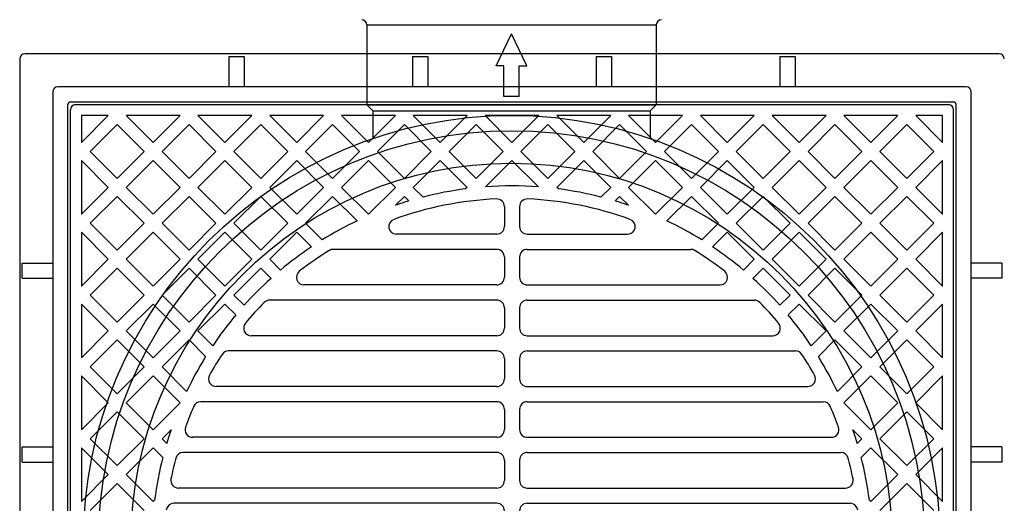
# Model space of a CAD drawing. Extents: x -342 to 870, y 2048 to 4414.
# Drawn here: x -125 to -124, y 2276 to 2276 of the extents above; entities that cross this region are included whole.
import ezdxf

# ---------------------------------------------------------------- set-up
doc = ezdxf.new("R2010")
doc.units = 0
doc.header["$MEASUREMENT"] = 0
doc.layers.add('TIGRECAD', color=2, linetype='CONTINUOUS')
doc.layers.add('TINTERNO', color=9, linetype='CONTINUOUS')

msp = doc.modelspace()

# ---------------------------------------------------------------- linework, layer by layer
at = {"layer": 'TIGRECAD'}
for p, q in [((-124.5099387068807, 2276.486351483868), (-124.5099387068807, 2276.465361290036)), ((-124.4338720021656, 2276.486351483868), (-124.4338720021656, 2276.465361290036)), ((-124.3524492831907, 2276.470054170612), (-124.5911160692381, 2276.470054170612)), ((-124.5924494032383, 2276.468720836611), (-124.5924494032383, 2276.230054055564)), ((-124.3511159491904, 2276.230054055564), (-124.3511159491904, 2276.468720836611)), ((-124.5884494012375, 2276.233387390565), (-124.5884494012375, 2276.465387501611)), ((-124.3557826181914, 2276.466054168611), (-124.5877827342374, 2276.466054168611)), ((-124.5083053727304, 2276.463727955886), (-124.5099387068807, 2276.465361290036)), ((-124.5099387068807, 2276.465361290036), (-124.4338720021656, 2276.465361290036)), ((-124.4355053363159, 2276.463727955886), (-124.4338720021656, 2276.465361290036)), ((-124.3551159511912, 2276.233387390565), (-124.3551159511912, 2276.465387501611)), ((-124.5083053727304, 2276.463727955886), (-124.5083053727304, 2276.456501895451)), ((-124.5083053727304, 2276.463727955886), (-124.4355053363159, 2276.463727955886)), ((-124.4355053363159, 2276.463727955886), (-124.4355053363159, 2276.456501895451))]:
    msp.add_line(p, q, dxfattribs=at)
for radius in [0.112533389622331, 0.1085333876215373]:
    msp.add_circle((-124.4719053545232, 2276.350018082342), radius, dxfattribs=at)
for centre, radius, start, end in [((-124.511272040881, 2276.486351483868), 0.001333334000264585, 0, 90), ((-124.4325386681654, 2276.486351483868), 0.001333334000264585, 90, 180), ((-124.5911160692381, 2276.468720836611), 0.001333334000264585, 90, 180), ((-124.3524492831907, 2276.468720836611), 0.001333334000264585, 0, 90), ((-124.5877827342374, 2276.465387501611), 0.0006666670001322927, 90, 180), ((-124.3557826181914, 2276.465387501611), 0.0006666670001322927, 0, 90)]:
    msp.add_arc(centre, radius, start, end, dxfattribs=at)
at = {"layer": 'TINTERNO'}
for p, q in [((-124.5099387068807, 2276.486351483868), (-124.4338720021656, 2276.486351483868)), ((-124.475905356524, 2276.4755514718), (-124.4719053545232, 2276.483951476001)), ((-124.4679053525224, 2276.4755514718), (-124.4719053545232, 2276.483951476001)), ((-124.60111606924, 2276.477387507613), (-124.60111606924, 2276.221387384563)), ((-124.343782612189, 2276.478720841613), (-124.5997827352398, 2276.478720841613)), ((-124.5461827134292, 2276.478054174613), (-124.5461827134292, 2276.470054170612)), ((-124.5461827134292, 2276.478054174613), (-124.5421827114284, 2276.478054174613)), ((-124.5421827114284, 2276.478054174613), (-124.5421827114284, 2276.470054170612)), ((-124.4979160226196, 2276.478054174613), (-124.4979160226196, 2276.470054170612)), ((-124.4979160226196, 2276.478054174613), (-124.4939160206188, 2276.478054174613)), ((-124.4939160206188, 2276.478054174613), (-124.4939160206188, 2276.470054170612)), ((-124.44964933181, 2276.478054174613), (-124.44964933181, 2276.470054170612)), ((-124.44964933181, 2276.478054174613), (-124.4456493298092, 2276.478054174613)), ((-124.4456493298092, 2276.478054174613), (-124.4456493298092, 2276.470054170612)), ((-124.4013826410004, 2276.478054174613), (-124.4013826410004, 2276.470054170612)), ((-124.4013826410004, 2276.478054174613), (-124.3973826389996, 2276.478054174613)), ((-124.3973826389996, 2276.478054174613), (-124.3973826389996, 2276.470054170612)), ((-124.4739053555236, 2276.4755514718), (-124.475905356524, 2276.4755514718)), ((-124.4739053555236, 2276.467551467798), (-124.4739053555236, 2276.4755514718)), ((-124.4699053535228, 2276.467551467798), (-124.4699053535228, 2276.4755514718)), ((-124.4699053535228, 2276.4755514718), (-124.4679053525224, 2276.4755514718)), ((-124.4699053535228, 2276.467551467798), (-124.4739053555236, 2276.467551467798)), ((-124.5864494002371, 2276.465387498277), (-124.3571159521916, 2276.465387498277)), ((-124.5877827342374, 2276.234720722899), (-124.5877827342374, 2276.464054164277)), ((-124.5778487459351, 2276.462524596845), (-124.5849279328094, 2276.462524596845)), ((-124.5849198161387, 2276.462524596845), (-124.5849198161387, 2276.455453509975)), ((-124.5778487459351, 2276.462524596845), (-124.5849198161387, 2276.455453509975)), ((-124.5660636233736, 2276.455453509975), (-124.5731346935772, 2276.462524596845)), ((-124.55899255317, 2276.462524596845), (-124.5731346935772, 2276.462524596845)), ((-124.55899255317, 2276.462524596845), (-124.5660636233736, 2276.455453509975)), ((-124.5401363604048, 2276.462524596845), (-124.554278500812, 2276.462524596845)), ((-124.5472074306084, 2276.455453509975), (-124.554278500812, 2276.462524596845)), ((-124.5401363604048, 2276.462524596845), (-124.5472074306084, 2276.455453509975)), ((-124.5283512378432, 2276.455453509975), (-124.5354223080468, 2276.462524596845)), ((-124.5212801676396, 2276.462524596845), (-124.5354223080468, 2276.462524596845)), ((-124.5212801676396, 2276.462524596845), (-124.5283512378432, 2276.455453509975)), ((-124.509495045078, 2276.455453509975), (-124.5165661152816, 2276.462524596845)), ((-124.5024239748744, 2276.462524596845), (-124.5165661152816, 2276.462524596845)), ((-124.5024239748744, 2276.462524596845), (-124.509495045078, 2276.455453509975)), ((-124.4835677987759, 2276.462524596845), (-124.4977099391832, 2276.462524596845)), ((-124.4906388689795, 2276.455453509975), (-124.4977099391832, 2276.462524596845)), ((-124.4835677987759, 2276.462524596845), (-124.4906388689795, 2276.455453509975)), ((-124.4717826762144, 2276.455453509975), (-124.478853746418, 2276.462524596845)), ((-124.4717826762144, 2276.462524596845), (-124.478853746418, 2276.462524596845)), ((-124.4647116060108, 2276.462524596845), (-124.4717826762144, 2276.462524596845)), ((-124.4647116060108, 2276.462524596845), (-124.4717826762144, 2276.455453509975)), ((-124.4529264834492, 2276.455453509975), (-124.4599975536528, 2276.462524596845)), ((-124.4458554132456, 2276.462524596845), (-124.4599975536528, 2276.462524596845)), ((-124.4458554132456, 2276.462524596845), (-124.4529264834492, 2276.455453509975)), ((-124.4269992204805, 2276.462524596845), (-124.4411413608877, 2276.462524596845)), ((-124.4340702906841, 2276.455453509975), (-124.4411413608877, 2276.462524596845)), ((-124.4269992204805, 2276.462524596845), (-124.4340702906841, 2276.455453509975)), ((-124.4081430277153, 2276.462524596845), (-124.4222851681225, 2276.462524596845)), ((-124.4152140979189, 2276.455453509975), (-124.4222851681225, 2276.462524596845)), ((-124.4081430277153, 2276.462524596845), (-124.4152140979189, 2276.455453509975)), ((-124.3963579051537, 2276.455453509975), (-124.4034289753573, 2276.462524596845)), ((-124.3892868349501, 2276.462524596845), (-124.4034289753573, 2276.462524596845)), ((-124.3892868349501, 2276.462524596845), (-124.3963579051537, 2276.455453509975)), ((-124.3704306421849, 2276.462524596845), (-124.3845727992588, 2276.462524596845)), ((-124.3775017123886, 2276.455453509975), (-124.3845727992588, 2276.462524596845)), ((-124.3704306421849, 2276.462524596845), (-124.3775017123886, 2276.455453509975)), ((-124.3586455362901, 2276.455453509975), (-124.3657166064937, 2276.462524596845)), ((-124.3586455362901, 2276.462524596845), (-124.3657166064937, 2276.462524596845)), ((-124.3586455362901, 2276.455453509975), (-124.3586455362901, 2276.462532696849)), ((-124.3557826181914, 2276.234720722899), (-124.3557826181914, 2276.464054164277)), ((-124.5825627816264, 2276.45309649213), (-124.5754917114228, 2276.460167562333)), ((-124.5754917114228, 2276.460167562333), (-124.5684206412192, 2276.45309649213)), ((-124.5566355353243, 2276.460167562333), (-124.5637066055279, 2276.45309649213)), ((-124.549564448454, 2276.45309649213), (-124.5566355353243, 2276.460167562333)), ((-124.5448504127627, 2276.45309649213), (-124.5377793425591, 2276.460167562333)), ((-124.5377793425591, 2276.460167562333), (-124.5307082723555, 2276.45309649213)), ((-124.5259942199976, 2276.45309649213), (-124.518923149794, 2276.460167562333)), ((-124.518923149794, 2276.460167562333), (-124.5118520795904, 2276.45309649213)), ((-124.5071380272324, 2276.45309649213), (-124.5000669570288, 2276.460167562333)), ((-124.5000669570288, 2276.460167562333), (-124.4929958868252, 2276.45309649213)), ((-124.4882818344672, 2276.45309649213), (-124.4812107642636, 2276.460167562333)), ((-124.4812107642636, 2276.460167562333), (-124.4741396940601, 2276.45309649213)), ((-124.4694256417021, 2276.45309649213), (-124.4623545714985, 2276.460167562333)), ((-124.4623545714985, 2276.460167562333), (-124.4552835012948, 2276.45309649213)), ((-124.4505694656036, 2276.45309649213), (-124.4434983787333, 2276.460167562333)), ((-124.4434983787333, 2276.460167562333), (-124.4364273085297, 2276.45309649213)), ((-124.4317132728384, 2276.45309649213), (-124.4246422026348, 2276.460167562333)), ((-124.4246422026348, 2276.460167562333), (-124.4175711324312, 2276.45309649213)), ((-124.4128570800733, 2276.45309649213), (-124.4057860098696, 2276.460167562333)), ((-124.4057860098696, 2276.460167562333), (-124.398714939666, 2276.45309649213)), ((-124.3940008873081, 2276.45309649213), (-124.3869298171045, 2276.460167562333)), ((-124.3869298171045, 2276.460167562333), (-124.3798587469009, 2276.45309649213)), ((-124.3751446945429, 2276.45309649213), (-124.3680736243393, 2276.460167562333)), ((-124.3680736243393, 2276.460167562333), (-124.3610025541357, 2276.45309649213)), ((-124.5754917114228, 2276.446025421926), (-124.5825627816264, 2276.45309649213)), ((-124.5684206412192, 2276.45309649213), (-124.5754917114228, 2276.446025421926)), ((-124.5637066055279, 2276.45309649213), (-124.5566355353243, 2276.446025421926)), ((-124.5566355353243, 2276.446025421926), (-124.549564448454, 2276.45309649213)), ((-124.5377793425591, 2276.446025421926), (-124.5448504127627, 2276.45309649213)), ((-124.5307082723555, 2276.45309649213), (-124.5377793425591, 2276.446025421926)), ((-124.518923149794, 2276.446025421926), (-124.5259942199976, 2276.45309649213)), ((-124.5118520795904, 2276.45309649213), (-124.518923149794, 2276.446025421926)), ((-124.5000669570288, 2276.446025421926), (-124.5071380272324, 2276.45309649213)), ((-124.4929958868252, 2276.45309649213), (-124.5000669570288, 2276.446025421926)), ((-124.4812107642636, 2276.446025421926), (-124.4882818344672, 2276.45309649213)), ((-124.4741396940601, 2276.45309649213), (-124.4812107642636, 2276.446025421926)), ((-124.4623545714985, 2276.446025421926), (-124.4694256417021, 2276.45309649213)), ((-124.4552835012948, 2276.45309649213), (-124.4623545714985, 2276.446025421926)), ((-124.4434983787333, 2276.446025421926), (-124.4505694656036, 2276.45309649213)), ((-124.4364273085297, 2276.45309649213), (-124.4434983787333, 2276.446025421926)), ((-124.4246422026348, 2276.446025421926), (-124.4317132728384, 2276.45309649213)), ((-124.4175711324312, 2276.45309649213), (-124.4246422026348, 2276.446025421926)), ((-124.4057860098696, 2276.446025421926), (-124.4128570800733, 2276.45309649213)), ((-124.398714939666, 2276.45309649213), (-124.4057860098696, 2276.446025421926)), ((-124.3869298171045, 2276.446025421926), (-124.3940008873081, 2276.45309649213)), ((-124.3798587469009, 2276.45309649213), (-124.3869298171045, 2276.446025421926)), ((-124.3680736243393, 2276.446025421926), (-124.3751446945429, 2276.45309649213)), ((-124.3610025541357, 2276.45309649213), (-124.3680736243393, 2276.446025421926)), ((-124.5849198161387, 2276.450739474284), (-124.5849198161387, 2276.436597333877)), ((-124.5849198161387, 2276.450739474284), (-124.5778487459351, 2276.44366840408)), ((-124.5660636233736, 2276.450739474284), (-124.5731346924804, 2276.44366836965)), ((-124.5589925709333, 2276.443668386317), (-124.5660636233736, 2276.450739474284)), ((-124.554278500812, 2276.44366840408), (-124.5472074306084, 2276.450739474284)), ((-124.5472074306084, 2276.450739474284), (-124.5401363604048, 2276.44366840408)), ((-124.5354223080468, 2276.44366840408), (-124.5283512378432, 2276.450739474284)), ((-124.5283512378432, 2276.450739474284), (-124.5212801676396, 2276.44366840408)), ((-124.5165661152816, 2276.44366840408), (-124.509495045078, 2276.450739474284)), ((-124.509495045078, 2276.450739474284), (-124.5024239748744, 2276.44366840408)), ((-124.4977099391832, 2276.44366840408), (-124.4906388689795, 2276.450739474284)), ((-124.4906388689795, 2276.450739474284), (-124.4835677987759, 2276.44366840408)), ((-124.4787227130191, 2276.443799437479), (-124.4717826762144, 2276.450739474284)), ((-124.4717826762144, 2276.450739474284), (-124.4648426394097, 2276.443799437479)), ((-124.4599975536528, 2276.44366840408), (-124.4529264834492, 2276.450739474284)), ((-124.4529264834492, 2276.450739474284), (-124.4458554132456, 2276.44366840408)), ((-124.4411413608877, 2276.44366840408), (-124.4340702906841, 2276.450739474284)), ((-124.4340702906841, 2276.450739474284), (-124.4269992204805, 2276.44366840408)), ((-124.4222851681225, 2276.44366840408), (-124.4152140979189, 2276.450739474284)), ((-124.4152140979189, 2276.450739474284), (-124.4081430277153, 2276.44366840408)), ((-124.4034289753573, 2276.44366840408), (-124.3963579051537, 2276.450739474284)), ((-124.3963579051537, 2276.450739474284), (-124.3892868349501, 2276.44366840408)), ((-124.3845727992588, 2276.44366840408), (-124.3775017123886, 2276.450739474284)), ((-124.3775017123886, 2276.450739474284), (-124.3704306421849, 2276.44366840408)), ((-124.3657166064937, 2276.44366840408), (-124.3586455362901, 2276.450739474284)), ((-124.3586455362901, 2276.436597333877), (-124.3586455362901, 2276.450739474284)), ((-124.5778487459351, 2276.44366840408), (-124.5849198161387, 2276.436597333877)), ((-124.5731346924804, 2276.44366836965), (-124.5660636400402, 2276.43659731721)), ((-124.5589925709333, 2276.443668386317), (-124.5660636400402, 2276.43659731721)), ((-124.5472074306084, 2276.436597333877), (-124.554278500812, 2276.44366840408)), ((-124.5401363604048, 2276.44366840408), (-124.5472074306084, 2276.436597333877)), ((-124.5283512378432, 2276.436597333877), (-124.5354223080468, 2276.44366840408)), ((-124.5212801676396, 2276.44366840408), (-124.5283512378432, 2276.436597333877)), ((-124.509495045078, 2276.436597333877), (-124.5165661152816, 2276.44366840408)), ((-124.5024239748744, 2276.44366840408), (-124.509495045078, 2276.436597333877)), ((-124.4951630712425, 2276.44112153614), (-124.4977099391832, 2276.44366840408)), ((-124.4835677987759, 2276.44366840408), (-124.4839697656437, 2276.443266420546)), ((-124.4595955701184, 2276.443266420546), (-124.4599975536528, 2276.44366840408)), ((-124.4458554132456, 2276.44366840408), (-124.4484022645195, 2276.44112153614)), ((-124.4340702906841, 2276.436597333877), (-124.4411413608877, 2276.44366840408)), ((-124.4269992204805, 2276.44366840408), (-124.4340702906841, 2276.436597333877)), ((-124.4152140979189, 2276.436597333877), (-124.4222851681225, 2276.44366840408)), ((-124.4081430277153, 2276.44366840408), (-124.4152140979189, 2276.436597333877)), ((-124.3963579051537, 2276.436597333877), (-124.4034289753573, 2276.44366840408)), ((-124.3892868349501, 2276.44366840408), (-124.3963579051537, 2276.436597333877)), ((-124.3775017123886, 2276.436597333877), (-124.3845727992588, 2276.44366840408)), ((-124.3704306421849, 2276.44366840408), (-124.3775017123886, 2276.436597333877)), ((-124.3586455362901, 2276.436597333877), (-124.3657166064937, 2276.44366840408)), ((-124.5825627816264, 2276.434240299364), (-124.5754917114228, 2276.441311369568)), ((-124.5754917114228, 2276.441311369568), (-124.5684206412192, 2276.434240299364)), ((-124.5566355353243, 2276.441311369568), (-124.5637066055279, 2276.434240299364)), ((-124.549564448454, 2276.434240299364), (-124.5566355353243, 2276.441311369568)), ((-124.5448504127627, 2276.434240299364), (-124.5377793425591, 2276.441311369568)), ((-124.5377793425591, 2276.441311369568), (-124.5307082723555, 2276.434240299364)), ((-124.5259942199976, 2276.434240299364), (-124.518923149794, 2276.441311369568)), ((-124.518923149794, 2276.441311369568), (-124.5124742632349, 2276.434862483009)), ((-124.5000669570288, 2276.441311369568), (-124.5024183248716, 2276.438960001725)), ((-124.498855906423, 2276.440100318962), (-124.5000669570288, 2276.441311369568)), ((-124.4447094293391, 2276.440100318962), (-124.4434983787333, 2276.441311369568)), ((-124.4434983787333, 2276.441311369568), (-124.4411470108905, 2276.438960001725)), ((-124.4310910891938, 2276.434862483009), (-124.4246422026348, 2276.441311369568)), ((-124.4246422026348, 2276.441311369568), (-124.4175711324312, 2276.434240299364)), ((-124.4128570800733, 2276.434240299364), (-124.4057860098696, 2276.441311369568)), ((-124.4057860098696, 2276.441311369568), (-124.398714939666, 2276.434240299364)), ((-124.3940008873081, 2276.434240299364), (-124.3869298171045, 2276.441311369568)), ((-124.3869298171045, 2276.441311369568), (-124.3798587469009, 2276.434240299364)), ((-124.3751446945429, 2276.434240299364), (-124.3680736243393, 2276.441311369568)), ((-124.3680736243393, 2276.441311369568), (-124.3610025541357, 2276.434240299364)), ((-124.4737826772148, 2276.438631234894), (-124.4737826772148, 2276.433387482271)), ((-124.469782675214, 2276.438631234894), (-124.469782675214, 2276.433387482271)), ((-124.5754917114228, 2276.427169229161), (-124.5825627816264, 2276.434240299364)), ((-124.5684206412192, 2276.434240299364), (-124.5754917114228, 2276.427169229161)), ((-124.5637066055279, 2276.434240299364), (-124.5566355353243, 2276.427169229161)), ((-124.5566355353243, 2276.427169229161), (-124.549564448454, 2276.434240299364)), ((-124.5377793425591, 2276.427169229161), (-124.5448504127627, 2276.434240299364)), ((-124.5307082723555, 2276.434240299364), (-124.5377793425591, 2276.427169229161)), ((-124.5216246678119, 2276.429870747179), (-124.5259942199976, 2276.434240299364)), ((-124.4175711324312, 2276.434240299364), (-124.4219406846169, 2276.429870747179)), ((-124.4057860098696, 2276.427169229161), (-124.4128570800733, 2276.434240299364)), ((-124.398714939666, 2276.434240299364), (-124.4057860098696, 2276.427169229161)), ((-124.3869298171045, 2276.427169229161), (-124.3940008873081, 2276.434240299364)), ((-124.3798587469009, 2276.434240299364), (-124.3869298171045, 2276.427169229161)), ((-124.3680736243393, 2276.427169229161), (-124.3751446945429, 2276.434240299364)), ((-124.3610025541357, 2276.434240299364), (-124.3680736243393, 2276.427169229161)), ((-124.5849198161387, 2276.431883281519), (-124.5849198161387, 2276.417741141111)), ((-124.5849198161387, 2276.431883281519), (-124.5778487459351, 2276.424812211315)), ((-124.5660636400402, 2276.431883264852), (-124.5731347102438, 2276.424812194648)), ((-124.55899255317, 2276.424812194648), (-124.5660636400402, 2276.431883264852)), ((-124.554278500812, 2276.424812211315), (-124.5472074306084, 2276.431883281519)), ((-124.5472074306084, 2276.431883281519), (-124.5401363604048, 2276.424812211315)), ((-124.5354223080468, 2276.424812211315), (-124.5283512378432, 2276.431883281519)), ((-124.5283512378432, 2276.431883281519), (-124.5244912359124, 2276.428023279588)), ((-124.4757826782152, 2276.431387481271), (-124.5021873580894, 2276.431387481271)), ((-124.4677826742136, 2276.431387481271), (-124.4413779776727, 2276.431387481271)), ((-124.4190740998496, 2276.428023279588), (-124.4152140979189, 2276.431883281519)), ((-124.4152140979189, 2276.431883281519), (-124.4081430277153, 2276.424812211315)), ((-124.4034289753573, 2276.424812211315), (-124.3963579051537, 2276.431883281519)), ((-124.3963579051537, 2276.431883281519), (-124.3892868349501, 2276.424812211315)), ((-124.3845727992588, 2276.424812211315), (-124.3775017123886, 2276.431883281519)), ((-124.3775017123886, 2276.431883281519), (-124.3704306421849, 2276.424812211315)), ((-124.3657166064937, 2276.424812211315), (-124.3586455362901, 2276.431883281519)), ((-124.3586455362901, 2276.417741141111), (-124.3586455362901, 2276.431883281519)), ((-124.4757826782152, 2276.42738747927), (-124.5187341996995, 2276.42738747927)), ((-124.4677826742136, 2276.42738747927), (-124.4248311360627, 2276.42738747927)), ((-124.6004494022399, 2276.423787480803), (-124.5924494032383, 2276.423787480803)), ((-124.6004494022399, 2276.419787478802), (-124.6004494022399, 2276.423787480803)), ((-124.5778487459351, 2276.424812211315), (-124.5849198161387, 2276.417741141111)), ((-124.5731347102438, 2276.424812194648), (-124.5660636400402, 2276.417741124445)), ((-124.5660636400402, 2276.417741124445), (-124.55899255317, 2276.424812194648)), ((-124.5472074306084, 2276.417741141111), (-124.554278500812, 2276.424812211315)), ((-124.5401363604048, 2276.424812211315), (-124.5472074306084, 2276.417741141111)), ((-124.5325697232866, 2276.421959626555), (-124.5354223080468, 2276.424812211315)), ((-124.4737826772148, 2276.425387478269), (-124.4737826772148, 2276.420054142268)), ((-124.469782675214, 2276.425387478269), (-124.469782675214, 2276.420054142268)), ((-124.4081430277153, 2276.424812211315), (-124.4109956124755, 2276.421959626555)), ((-124.3963579051537, 2276.417741141111), (-124.4034289753573, 2276.424812211315)), ((-124.3892868349501, 2276.424812211315), (-124.3963579051537, 2276.417741141111)), ((-124.3775017123886, 2276.417741141111), (-124.3845727992588, 2276.424812211315)), ((-124.3704306421849, 2276.424812211315), (-124.3775017123886, 2276.417741141111)), ((-124.3586455362901, 2276.417741141111), (-124.3657166064937, 2276.424812211315)), ((-124.3431159451889, 2276.423787480803), (-124.3511159491904, 2276.423787480803)), ((-124.3431159451889, 2276.423787480803), (-124.3431159451889, 2276.419787478802)), ((-124.5825627816264, 2276.415384106599), (-124.5754917114228, 2276.422455176803)), ((-124.5754917114228, 2276.422455176803), (-124.5684206412192, 2276.415384106599)), ((-124.5566355353243, 2276.422455176803), (-124.5637066055279, 2276.415384106599)), ((-124.549564448454, 2276.415384106599), (-124.5566355353243, 2276.422455176803)), ((-124.5448504127627, 2276.415384106599), (-124.5377793425591, 2276.422455176803)), ((-124.5377793425591, 2276.422455176803), (-124.5350931745489, 2276.419769025459)), ((-124.4084721612132, 2276.419769025459), (-124.4057860098696, 2276.422455176803)), ((-124.4057860098696, 2276.422455176803), (-124.398714939666, 2276.415384106599)), ((-124.3940008873081, 2276.415384106599), (-124.3869298171045, 2276.422455176803)), ((-124.3869298171045, 2276.422455176803), (-124.3798587469009, 2276.415384106599)), ((-124.3751446945429, 2276.415384106599), (-124.3680736243393, 2276.422455176803)), ((-124.3680736243393, 2276.422455176803), (-124.3610025541357, 2276.415384106599)), ((-124.6004494022399, 2276.419787478802), (-124.5924494032383, 2276.419787478802)), ((-124.4757826782152, 2276.418054141268), (-124.5264331035505, 2276.418054141268)), ((-124.4677826742136, 2276.418054141268), (-124.4171322322117, 2276.418054141268)), ((-124.3431159451889, 2276.419787478802), (-124.3511159491904, 2276.419787478802)), ((-124.5754917114228, 2276.408313036396), (-124.5825627816264, 2276.415384106599)), ((-124.5684206412192, 2276.415384106599), (-124.5754917114228, 2276.408313036396)), ((-124.5637066055279, 2276.415384106599), (-124.5566355353243, 2276.408313036396)), ((-124.5566355353243, 2276.408313036396), (-124.549564448454, 2276.415384106599)), ((-124.5421642447524, 2276.412697955256), (-124.5448504127627, 2276.415384106599)), ((-124.398714939666, 2276.415384106599), (-124.4014010910096, 2276.412697955256)), ((-124.3869298171045, 2276.408313036396), (-124.3940008873081, 2276.415384106599)), ((-124.3798587469009, 2276.415384106599), (-124.3869298171045, 2276.408313036396)), ((-124.3680736243393, 2276.408313036396), (-124.3751446945429, 2276.415384106599)), ((-124.3610025541357, 2276.415384106599), (-124.3680736243393, 2276.408313036396)), ((-124.5849198161387, 2276.413027088754), (-124.5849198161387, 2276.398884948346)), ((-124.5849198161387, 2276.413027088754), (-124.5778487459351, 2276.40595601855)), ((-124.5731346935772, 2276.40595601855), (-124.5660636233736, 2276.413027088754)), ((-124.5660636233736, 2276.413027088754), (-124.55899255317, 2276.40595601855)), ((-124.554278500812, 2276.40595601855), (-124.5472074306084, 2276.413027088754)), ((-124.5472074306084, 2276.413027088754), (-124.5443548458482, 2276.410174503993)), ((-124.4757826782152, 2276.414054139267), (-124.5354484913933, 2276.414054139267)), ((-124.4677826742136, 2276.414054139267), (-124.4081168443689, 2276.414054139267)), ((-124.3992104899139, 2276.410174503993), (-124.3963579051537, 2276.413027088754)), ((-124.3963579051537, 2276.413027088754), (-124.3892868349501, 2276.40595601855)), ((-124.3845727992588, 2276.40595601855), (-124.3775017123886, 2276.413027088754)), ((-124.3775017123886, 2276.413027088754), (-124.3704306421849, 2276.40595601855)), ((-124.3657166064937, 2276.40595601855), (-124.3586455362901, 2276.413027088754)), ((-124.3586455362901, 2276.398884948346), (-124.3586455362901, 2276.413027088754)), ((-124.4737826772148, 2276.412054138267), (-124.4737826772148, 2276.406720802266)), ((-124.469782675214, 2276.412054138267), (-124.469782675214, 2276.406720802266)), ((-124.5778487459351, 2276.40595601855), (-124.5849198161387, 2276.398884948346)), ((-124.5660636233736, 2276.398884948346), (-124.5731346935772, 2276.40595601855)), ((-124.55899255317, 2276.40595601855), (-124.5660636233736, 2276.398884948346)), ((-124.5504184988812, 2276.402096016619), (-124.554278500812, 2276.40595601855)), ((-124.3892868349501, 2276.40595601855), (-124.3931468368809, 2276.402096016619)), ((-124.3775017123886, 2276.398884948346), (-124.3845727992588, 2276.40595601855)), ((-124.3704306421849, 2276.40595601855), (-124.3775017123886, 2276.398884948346)), ((-124.3586455362901, 2276.398884948346), (-124.3657166064937, 2276.40595601855)), ((-124.5825627816264, 2276.396527930501), (-124.5754917114228, 2276.403599000704)), ((-124.5754917114228, 2276.403599000704), (-124.5684206412192, 2276.396527930501)), ((-124.5637066055279, 2276.396527930501), (-124.5566355353243, 2276.403599000704)), ((-124.5566355353243, 2276.403599000704), (-124.5522659831387, 2276.399229448519)), ((-124.4757826782152, 2276.404720801265), (-124.5402906104819, 2276.404720801265)), ((-124.4677826742136, 2276.404720801265), (-124.4032747252801, 2276.404720801265)), ((-124.3912993692901, 2276.399229448519), (-124.3869298171045, 2276.403599000704)), ((-124.3869298171045, 2276.403599000704), (-124.3798587469009, 2276.396527930501)), ((-124.3751446945429, 2276.396527930501), (-124.3680736243393, 2276.403599000704)), ((-124.3680736243393, 2276.403599000704), (-124.3610025541357, 2276.396527930501)), ((-124.4757826782152, 2276.400720799264), (-124.5462586634671, 2276.400720799264)), ((-124.4677826742136, 2276.400720799264), (-124.3973066889616, 2276.400720799264)), ((-124.4737826772148, 2276.398720798264), (-124.4737826772148, 2276.393387462263)), ((-124.469782675214, 2276.398720798264), (-124.469782675214, 2276.393387462263)), ((-124.5754917114228, 2276.38945684363), (-124.5825627816264, 2276.396527930501)), ((-124.5684206412192, 2276.396527930501), (-124.5754917114228, 2276.38945684363)), ((-124.5572577023022, 2276.390079027275), (-124.5637066055279, 2276.396527930501)), ((-124.3798587469009, 2276.396527930501), (-124.3863076334599, 2276.390079027275)), ((-124.3680736243393, 2276.38945684363), (-124.3751446945429, 2276.396527930501)), ((-124.3610025541357, 2276.396527930501), (-124.3680736243393, 2276.38945684363)), ((-124.5849198161387, 2276.394170895988), (-124.5849198161387, 2276.380028755581)), ((-124.5849198161387, 2276.394170895988), (-124.5778487459351, 2276.387099825785)), ((-124.5731346935772, 2276.387099825785), (-124.5660636233736, 2276.394170895988)), ((-124.5660636233736, 2276.394170895988), (-124.55899255317, 2276.387099825785)), ((-124.3845727992588, 2276.387099825785), (-124.3775017123886, 2276.394170895988)), ((-124.3775017123886, 2276.394170895988), (-124.3704306421849, 2276.387099825785)), ((-124.3657166064937, 2276.387099825785), (-124.3586455362901, 2276.394170895988)), ((-124.3586455362901, 2276.380028755581), (-124.3586455362901, 2276.394170895988)), ((-124.4757826782152, 2276.391387461263), (-124.5495287317695, 2276.391387461263)), ((-124.4677826742136, 2276.391387461263), (-124.3940366039926, 2276.391387461263)), ((-124.5778487459351, 2276.387099825785), (-124.5849198161387, 2276.380028755581)), ((-124.5660636233736, 2276.380028755581), (-124.5731346935772, 2276.387099825785)), ((-124.55899255317, 2276.387099825785), (-124.5660636233736, 2276.380028755581)), ((-124.4757826782152, 2276.387387459262), (-124.5535411671098, 2276.387387459262)), ((-124.4677826742136, 2276.387387459262), (-124.390024185319, 2276.387387459262)), ((-124.3775017123886, 2276.380028755581), (-124.3845727992588, 2276.387099825785)), ((-124.3704306421849, 2276.387099825785), (-124.3775017123886, 2276.380028755581)), ((-124.3586455362901, 2276.380028755581), (-124.3657166064937, 2276.387099825785)), ((-124.5825627816264, 2276.377671737735), (-124.5754917114228, 2276.384742807939)), ((-124.5754917114228, 2276.384742807939), (-124.5684206412192, 2276.377671737735)), ((-124.4737826772148, 2276.385387458261), (-124.4737826772148, 2276.38005412226)), ((-124.469782675214, 2276.385387458261), (-124.469782675214, 2276.38005412226)), ((-124.3751446945429, 2276.377671737735), (-124.3680736243393, 2276.384742807939)), ((-124.3680736243393, 2276.384742807939), (-124.3610025541357, 2276.377671737735)), ((-124.5637066055279, 2276.377671737735), (-124.5613552376851, 2276.380023105578)), ((-124.3822101147437, 2276.380023105578), (-124.3798587469009, 2276.377671737735)), ((-124.5754917114228, 2276.370600667532), (-124.5825627816264, 2276.377671737735)), ((-124.5684206412192, 2276.377671737735), (-124.5754917114228, 2276.370600667532)), ((-124.5624955549221, 2276.37646068713), (-124.5637066055279, 2276.377671737735)), ((-124.4757826782152, 2276.37805412126), (-124.5556874181834, 2276.37805412126)), ((-124.4677826742136, 2276.37805412126), (-124.3878779175787, 2276.37805412126)), ((-124.3798587469009, 2276.377671737735), (-124.3810697975067, 2276.37646068713)), ((-124.3680736243393, 2276.370600667532), (-124.3751446945429, 2276.377671737735)), ((-124.3610025541357, 2276.377671737735), (-124.3680736243393, 2276.370600667532)), ((-124.6004494022399, 2276.375520789993), (-124.5924494032383, 2276.375520789993)), ((-124.6004494022399, 2276.371520787992), (-124.6004494022399, 2276.375520789993)), ((-124.5849198161387, 2276.375314703223), (-124.5849198161387, 2276.361172562816)), ((-124.5849198161387, 2276.375314703223), (-124.5778487459351, 2276.36824363302)), ((-124.5731346935772, 2276.36824363302), (-124.5660636233736, 2276.375314703223)), ((-124.5660636233736, 2276.375314703223), (-124.5635167554329, 2276.372767851949)), ((-124.4757826782152, 2276.374054119259), (-124.5581925861031, 2276.374054119259)), ((-124.4677826742136, 2276.374054119259), (-124.385372749659, 2276.374054119259)), ((-124.3800485803292, 2276.372767851949), (-124.3775017123886, 2276.375314703223)), ((-124.3775017123886, 2276.375314703223), (-124.3704306421849, 2276.36824363302)), ((-124.3657166064937, 2276.36824363302), (-124.3586455362901, 2276.375314703223)), ((-124.3586455362901, 2276.361172562816), (-124.3586455362901, 2276.375314703223)), ((-124.3431159451889, 2276.375520789993), (-124.3511159491904, 2276.375520789993)), ((-124.3431159451889, 2276.375520789993), (-124.3431159451889, 2276.371520787992)), ((-124.6004494022399, 2276.371520787992), (-124.5924494032383, 2276.371520787992)), ((-124.4737826772148, 2276.372054118259), (-124.4737826772148, 2276.366720782258)), ((-124.469782675214, 2276.372054118259), (-124.469782675214, 2276.366720782258)), ((-124.3431159451889, 2276.371520787992), (-124.3511159491904, 2276.371520787992)), ((-124.5778487459351, 2276.36824363302), (-124.5849198161387, 2276.361172562816)), ((-124.5660636233736, 2276.361172562816), (-124.5731346935772, 2276.36824363302)), ((-124.3704306421849, 2276.36824363302), (-124.3775017123886, 2276.361172562816)), ((-124.3586455362901, 2276.361172562816), (-124.3657166064937, 2276.36824363302)), ((-124.5825627816264, 2276.35881554497), (-124.5754917114228, 2276.365886615174)), ((-124.5754917114228, 2276.365886615174), (-124.5684206412192, 2276.35881554497)), ((-124.4757826782152, 2276.364720781257), (-124.5594183200496, 2276.364720781257)), ((-124.4677826742136, 2276.364720781257), (-124.3841470157125, 2276.364720781257)), ((-124.3751446945429, 2276.35881554497), (-124.3680736243393, 2276.365886615174)), ((-124.3680736243393, 2276.365886615174), (-124.3610025541357, 2276.35881554497)), ((-124.5656616398392, 2276.36157454635), (-124.5660636233736, 2276.361172562816)), ((-124.3775017123886, 2276.361172562816), (-124.377903695923, 2276.36157454635)), ((-124.4757826782152, 2276.360720779257), (-124.5606271539876, 2276.360720779257)), ((-124.4677826742136, 2276.360720779257), (-124.3829381984412, 2276.360720779257))]:
    msp.add_line(p, q, dxfattribs=at)
msp.add_circle((-124.4719053545232, 2276.350018082342), 0.1000000500198439, dxfattribs=at)
for centre, radius, start, end in [((-124.5997827352398, 2276.477387507613), 0.001333334000264585, 90, 180), ((-124.343782612189, 2276.477387507613), 0.001333334000264585, 0, 90), ((-124.5864494002371, 2276.464054164277), 0.001333334000264585, 90, 180), ((-124.3571159521916, 2276.464054164277), 0.001333334000264585, 0, 90), ((-124.4717826762144, 2276.349387440254), 0.09466671401878557, 85.7958600014675, 94.2041399985325), ((-124.4717826762144, 2276.349387440254), 0.09466671401878557, 97.39660999831052, 104.2986400002091), ((-124.4717826762144, 2276.349387440254), 0.09466671401878557, 75.70136399989029, 82.60339189707977), ((-124.4717826762144, 2276.349387440254), 0.0913333790181241, 92.56633999790519, 109.8982500005438), ((-124.4717826762144, 2276.349387440254), 0.09466671401878557, 106.6177199968159, 108.8817400040007), ((-124.4757826782152, 2276.438631234894), 0.002000001000396878, 0, 92.56633999790519), ((-124.4677826742136, 2276.438631234894), 0.002000001000396878, 87.43366000209481, 180), ((-124.4717826762144, 2276.349387440254), 0.0913333790181241, 70.1017469984705, 87.43365929756581), ((-124.4717826762144, 2276.349387440254), 0.09466671401878557, 71.11825999599925, 73.38227899622689), ((-124.4717826762144, 2276.349387440254), 0.09466671401878557, 115.4574399955655, 121.7692600071683), ((-124.5021873580894, 2276.433387482271), 0.002000001000396878, 109.8982500005438, 270), ((-124.4757826782152, 2276.433387482271), 0.002000001000396878, 270, 0), ((-124.4677826742136, 2276.433387482271), 0.002000001000396878, 180, 270), ((-124.4413779776727, 2276.433387482271), 0.002000001000396878, 270, 70.1017469984705), ((-124.4717826762144, 2276.349387440254), 0.09466671401878557, 58.23074399476253, 64.54256400332135), ((-124.4717826762144, 2276.349387440254), 0.09466671401878557, 123.8334300068404, 129.9498199922412), ((-124.4717826762144, 2276.349387440254), 0.0913333790181241, 121.7070700084007, 127.7167500022981), ((-124.5187341996995, 2276.425387478269), 0.002000001000396878, 90, 121.7070700084007), ((-124.4757826782152, 2276.425387478269), 0.002000001000396878, 0, 90), ((-124.4677826742136, 2276.425387478269), 0.002000001000396878, 90, 180), ((-124.4248311360627, 2276.425387478269), 0.002000001000396878, 58.29293100235775, 90), ((-124.4717826762144, 2276.349387440254), 0.0913333790181241, 52.28325498901109, 58.29293100235775), ((-124.4717826762144, 2276.349387440254), 0.09466671401878557, 50.05017899313891, 56.1665699931596), ((-124.5264331035505, 2276.420054142268), 0.002000001000396878, 127.7167500022981, 270), ((-124.4171322322117, 2276.420054142268), 0.002000001000396878, 270, 52.28325498901109), ((-124.4717826762144, 2276.349387440254), 0.09466671401878557, 131.972410009154, 138.0275900042671), ((-124.4757826782152, 2276.420054142268), 0.002000001000396878, 270, 0), ((-124.4677826742136, 2276.420054142268), 0.002000001000396878, 180, 270), ((-124.4717826762144, 2276.349387440254), 0.09466671401878557, 41.97240599701649, 48.02759400263044), ((-124.4717826762144, 2276.349387440254), 0.0913333790181241, 135.4531299864241, 140.0745000112129), ((-124.5354484913933, 2276.412054138267), 0.002000001000396878, 90, 135.4531299864241), ((-124.4757826782152, 2276.412054138267), 0.002000001000396878, 0, 90), ((-124.4677826742136, 2276.412054138267), 0.002000001000396878, 90, 180), ((-124.4081168443689, 2276.412054138267), 0.002000001000396878, 44.54687299470866, 90), ((-124.4717826762144, 2276.349387440254), 0.0913333790181241, 39.92550299558371, 44.54687299470866), ((-124.4717826762144, 2276.349387440254), 0.09466671401878557, 140.0501799902371, 146.1665699931853), ((-124.4717826762144, 2276.349387440254), 0.09466671401878557, 33.83343000681469, 39.94982099309208), ((-124.5402906104819, 2276.406720802266), 0.002000001000396878, 140.0745000112129, 270), ((-124.4032747252801, 2276.406720802266), 0.002000001000396878, 270, 39.92550299558371), ((-124.4757826782152, 2276.406720802266), 0.002000001000396878, 270, 0), ((-124.4677826742136, 2276.406720802266), 0.002000001000396878, 180, 270), ((-124.4717826762144, 2276.349387440254), 0.0913333790181241, 146.4792599942465, 150.4925099984497), ((-124.5462586634671, 2276.398720798264), 0.002000001000396878, 90, 146.4792599942465), ((-124.4757826782152, 2276.398720798264), 0.002000001000396878, 0, 90), ((-124.4677826742136, 2276.398720798264), 0.002000001000396878, 90, 180), ((-124.3973066889616, 2276.398720798264), 0.002000001000396878, 33.52074000575348, 90), ((-124.4717826762144, 2276.349387440254), 0.0913333790181241, 29.50748901265501, 33.52074000575348), ((-124.4717826762144, 2276.349387440254), 0.09466671401878557, 148.2307399964083, 154.5425599870003), ((-124.4717826762144, 2276.349387440254), 0.09466671401878557, 25.45743599204028, 31.76925600425268), ((-124.5495287317695, 2276.393387462263), 0.002000001000396878, 150.4925099984497, 270), ((-124.4757826782152, 2276.393387462263), 0.002000001000396878, 270, 0), ((-124.4677826742136, 2276.393387462263), 0.002000001000396878, 180, 270), ((-124.3940366039926, 2276.393387462263), 0.002000001000396878, 270, 29.50748901265501), ((-124.5535411671098, 2276.385387458261), 0.002000001000396878, 90, 156.2350799863028), ((-124.4757826782152, 2276.385387458261), 0.002000001000396878, 0, 90), ((-124.4677826742136, 2276.385387458261), 0.002000001000396878, 90, 180), ((-124.390024185319, 2276.385387458261), 0.002000001000396878, 23.76492300377776, 90), ((-124.4717826762144, 2276.349387440254), 0.0913333790181241, 156.2350799863028, 159.9229500176934), ((-124.4717826762144, 2276.349387440254), 0.0913333790181241, 20.07705401419181, 23.76492300377776), ((-124.4717826762144, 2276.349387440254), 0.09466671401878557, 161.1182600007318, 163.3822800036708), ((-124.5556874181834, 2276.38005412226), 0.002000001000396878, 159.9229500176934, 270), ((-124.4757826782152, 2276.38005412226), 0.002000001000396878, 270, 0), ((-124.4677826742136, 2276.38005412226), 0.002000001000396878, 180, 270), ((-124.3878779175787, 2276.38005412226), 0.002000001000396878, 270, 20.07705401419181), ((-124.4717826762144, 2276.349387440254), 0.09466671401878557, 16.61772101361698, 18.88173999926817), ((-124.5581925861031, 2276.372054118259), 0.002000001000396878, 90, 165.3015799997765), ((-124.4757826782152, 2276.372054118259), 0.002000001000396878, 0, 90), ((-124.4677826742136, 2276.372054118259), 0.002000001000396878, 90, 180), ((-124.385372749659, 2276.372054118259), 0.002000001000396878, 14.69842400060652, 90), ((-124.4717826762144, 2276.349387440254), 0.09466671401878557, 165.7013600080629, 172.603389986516), ((-124.4717826762144, 2276.349387440254), 0.0913333790181241, 165.3015799997765, 168.8119400114063), ((-124.4717826762144, 2276.349387440254), 0.0913333790181241, 11.18805600389782, 14.69842400060652), ((-124.4717826762144, 2276.349387440254), 0.09466671401878557, 7.39660800351712, 14.29863599889955), ((-124.5594183200496, 2276.366720782258), 0.002000001000396878, 168.8119400114063, 270), ((-124.4757826782152, 2276.366720782258), 0.002000001000396878, 270, 0), ((-124.4677826742136, 2276.366720782258), 0.002000001000396878, 180, 270), ((-124.3841470157125, 2276.366720782258), 0.002000001000396878, 270, 11.18805600389782), ((-124.5606271539876, 2276.358720778256), 0.002000001000396878, 90, 174.0029299808786), ((-124.4757826782152, 2276.358720778256), 0.002000001000396878, 0, 90), ((-124.4677826742136, 2276.358720778256), 0.002000001000396878, 90, 180), ((-124.3829381984412, 2276.358720778256), 0.002000001000396878, 5.997070019121392, 90)]:
    msp.add_arc(centre, radius, start, end, dxfattribs=at)

doc.saveas('drawing.dxf')
